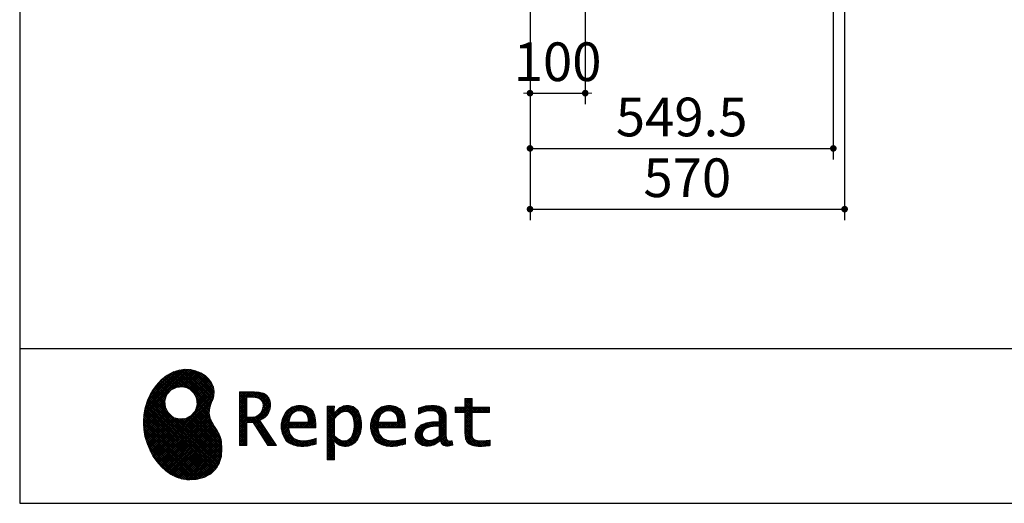
# Model space of a CAD drawing. Units: millimetres. Extents: x 210 to 8110, y 68 to 5608.
# Drawn here: x 210 to 1994, y 68 to 943 of the extents above; entities that cross this region are included whole.
import ezdxf

# ---------------------------------------------------------------- set-up
doc = ezdxf.new("R2010")
doc.units = ezdxf.units.MM
doc.header["$LTSCALE"] = 5
for name, color, linetype, lineweight in [('キャビ', 134, 'Continuous', 9), ('リピート', 52, 'Continuous', 9), ('レイヤ_1', 7, 'Continuous', 9)]:
    doc.layers.add(name, color=color, linetype=linetype, lineweight=lineweight)
doc.styles.get("Standard").update_dxf_attribs({"font": 'txt', "bigfont": 'bigfont'})
doc.styles.add('ＭＳ ゴシック', font='txt')
doc.dimstyles.get("Standard").update_dxf_attribs({"dimtxt": 0.18, "dimasz": 0.18, "dimexe": 0.18, "dimexo": 0.0625, "dimgap": 0.09, "dimtad": 0, "dimtih": 1, "dimtoh": 1, "dimdec": 4, "dimzin": 0, "dimdsep": 46, "dimtxsty": 'Standard', "dimcen": 0.09, "dimadec": 0, "dimazin": 0, "dimtfac": 1, "dimtdec": 4, "dimtofl": 0, "dimtmove": 0, "dimatfit": 3, "dimfxl": 1, "dimtolj": 1, "dimtzin": 0, "dimarcsym": 0})
pattern_1 = [(45, (631852.3431, 1550.8367), (-1.694074703, 1.694074703), []), (135, (631852.3431, 1550.8367), (-1.694074703, -1.694074703), [])]

# ---------------------------------------------------------------- blocks, each defined once
blk = doc.blocks.new('_DOT')
at = {"color": 0}
blk.add_line((-0.5, 0), (-1, 0), dxfattribs=at)
at = {"color": 0, "const_width": 0.5}
blk.add_lwpolyline([(-0.25, 0, 1), (0.25, 0, 1)], format="xyb", close=True, dxfattribs=at)
blk = doc.blocks.new('Dim1')
at = {"layer": 'キャビ', "color": 134, "linetype": 'Continuous', "lineweight": 30}
for p, q in [((1704.5, 1140), (1704.5, 580)), ((1134.5, 1020), (1134.5, 580)), ((1134.5, 600), (1704.5, 600))]:
    blk.add_line(p, q, dxfattribs=at)
at = {"layer": 'キャビ', "color": 134, "linetype": 'Continuous', "lineweight": 30, "xscale": 12, "yscale": 12, "zscale": 12}
for p, rotation in [((1134.5, 600), 179.9999999999998), ((1704.5, 600), 359.9999999999997)]:
    blk.add_blockref('_DOT', p, dxfattribs=dict(at, rotation=rotation))
at = {"layer": 'キャビ', "color": 134, "linetype": 'Continuous', "lineweight": 9, "insert": (1419.5, 600), "char_height": 70, "width": 900, "attachment_point": 8, "style": 'ＭＳ ゴシック'}
blk.add_mtext('570', dxfattribs=at)
blk = doc.blocks.new('Dim2')
at = {"layer": 'キャビ', "color": 134, "linetype": 'Continuous', "lineweight": 30}
for p, q in [((1234.5, 1140), (1234.5, 790)), ((1134.5, 1020), (1134.5, 790)), ((1134.5, 810), (1234.5, 810))]:
    blk.add_line(p, q, dxfattribs=at)
at = {"layer": 'キャビ', "color": 134, "linetype": 'Continuous', "lineweight": 30, "xscale": 12, "yscale": 12, "zscale": 12}
for p, rotation in [((1134.5, 810), 359.9999999999996), ((1234.5, 810), 179.9999999999998)]:
    blk.add_blockref('_DOT', p, dxfattribs=dict(at, rotation=rotation))
at = {"layer": 'キャビ', "color": 134, "linetype": 'Continuous', "lineweight": 9, "insert": (1184.5, 810), "char_height": 70, "width": 850, "attachment_point": 8, "style": 'ＭＳ ゴシック'}
blk.add_mtext('100', dxfattribs=at)
blk = doc.blocks.new('Dim37')
at = {"layer": 'キャビ', "color": 134, "linetype": 'Continuous', "lineweight": 30}
for p, q in [((1134.5, 1020), (1134.5, 690)), ((1684, 1020), (1684, 690)), ((1134.5, 710), (1684, 710))]:
    blk.add_line(p, q, dxfattribs=at)
at = {"layer": 'キャビ', "color": 134, "linetype": 'Continuous', "lineweight": 30, "xscale": 12, "yscale": 12, "zscale": 12}
for p, rotation in [((1134.5, 710), 179.9999999999998), ((1684, 710), 359.9999999999997)]:
    blk.add_blockref('_DOT', p, dxfattribs=dict(at, rotation=rotation))
at = {"layer": 'キャビ', "color": 134, "linetype": 'Continuous', "lineweight": 9, "insert": (1409.25, 710), "char_height": 70, "width": 1400, "attachment_point": 8, "style": 'ＭＳ ゴシック'}
blk.add_mtext('549.5', dxfattribs=at)
blk = doc.blocks.new('*G73')
at = {"layer": 'リピート', "linetype": 'Continuous', "lineweight": 9}
h = blk.add_hatch(dxfattribs=at)
h.set_pattern_fill('', scale=0.05, style=0, pattern_type=2)
h.set_pattern_definition(pattern_1)
h.paths.add_polyline_path([(552.5, 292.5), (546, 298.6), (538.2, 303.6), (529.3, 307.3), (519.7, 309.5), (509.4, 310.1), (498.8, 308.7), (488, 305.4), (477.4, 299.7), (467, 291.6), (457.2, 280.9), (450.1, 270.9), (448.1, 267.3), (446.3, 264.2), (441.7, 254.3), (437.3, 241), (434.8, 227.6), (434, 214.2), (434.8, 201), (437, 188.2), (440.7, 175.8), (445.5, 164), (451.4, 153), (458.4, 143), (466.1, 134), (474.6, 126.2), (483.7, 119.8), (493.2, 114.9), (503.1, 111.6), (510.7, 110.3), (513.3, 110.2), (517.4, 110), (530, 110.8), (544.2, 114.3), (555.9, 120.5), (565, 129), (571.5, 139.7), (575.3, 152.4), (576.4, 166.8), (575.5, 178.8), (574.8, 182.8), (574.4, 185), (572.1, 191.6), (567.9, 199.4), (563.1, 206.8), (558.5, 214.1), (554.9, 221.8), (553.2, 230.5), (554.2, 240.5), (557.2, 249.7), (558.7, 252.5), (559.7, 254.6), (561.7, 261.2), (562.4, 269.7), (561, 277.9), (557.6, 285.6)], flags=0)
h.paths.add_polyline_path([(530.3, 257.6), (525.1, 267.5), (518.7, 273.6), (516.2, 275), (513.7, 276.4), (505.1, 278.4), (493.9, 277.4), (484, 272.2), (477.9, 265.8), (476.5, 263.3), (475.1, 260.8), (473.1, 252.2), (474.1, 241.1), (479.3, 231.1), (485.7, 225), (488.2, 223.6), (490.7, 222.3), (499.3, 220.2), (510.5, 221.2), (520.4, 226.4), (526.5, 232.8), (527.9, 235.3), (529.3, 237.8), (531.3, 246.4)], flags=0)
h = blk.add_hatch(dxfattribs=at)
h.set_pattern_fill('', scale=0.05, style=0, pattern_type=2)
h.set_pattern_definition(pattern_1)
h.paths.add_polyline_path([(663.7, 252.1), (661.7, 257.2), (661.1, 258.2), (660.6, 259.2), (657, 263.3), (652.7, 266.2), (651.6, 266.6), (650.6, 267.1), (643.7, 268.6), (634.9, 269.2), (632, 269.2), (608.4, 269.2), (608.4, 172.1), (621.4, 172.1), (621.4, 213.5), (633.1, 213.5), (659.7, 172.1), (675.3, 172.1), (645, 217.3), (646.4, 218), (650.4, 220.4), (654.7, 223.7), (658.1, 227.2), (660.1, 229.9), (660.6, 230.9), (661.3, 232.1), (663.6, 238.4), (664.6, 243.7), (664.6, 245.5), (664.6, 247.2)], flags=0)
h.paths.add_polyline_path([(650.8, 242.5), (650.8, 244.5), (650.8, 245.5), (650.3, 248.7), (649.2, 251.8), (648.9, 252.3), (648.6, 252.9), (646.5, 255.3), (643.7, 257.2), (643, 257.5), (642.3, 257.9), (637.5, 259), (631.4, 259.4), (629.3, 259.4), (621.4, 259.4), (621.4, 223.3), (628.2, 223.3), (629.5, 223.3), (633.5, 223.7), (638, 224.8), (641.9, 226.8), (644.4, 228.8), (645.1, 229.6), (646, 230.7), (649.4, 236.5)], flags=0)
h = blk.add_hatch(dxfattribs=at)
h.set_pattern_fill('', scale=0.05, style=0, pattern_type=2)
h.set_pattern_definition(pattern_1)
h.paths.add_polyline_path([(1061.1, 231.9), (1061.1, 241.6), (1029.5, 241.6), (1029.5, 257), (1016.5, 257), (1016.5, 241.6), (998.8, 241.6), (998.8, 231.9), (1016.5, 231.9), (1016.5, 197.6), (1016.5, 195.8), (1016.8, 190.4), (1017.5, 185.5), (1017.7, 184.6), (1017.8, 183.8), (1019.4, 179.9), (1021.7, 176.8), (1022.3, 176.2), (1023.2, 175.3), (1030.6, 171.9), (1040.4, 170.5), (1043.7, 170.5), (1048, 170.5), (1060.9, 171.8), (1062.5, 172.1), (1062.5, 181.9), (1061.2, 181.6), (1050.5, 180.3), (1046.5, 180.3), (1044.7, 180.3), (1039.5, 181), (1038.8, 181.1), (1038.2, 181.3), (1035.4, 182.3), (1032.9, 183.7), (1032.5, 184), (1032.2, 184.2), (1030.3, 186.9), (1030.2, 187.2), (1030.1, 187.5), (1029.7, 190.2), (1029.5, 194.2), (1029.5, 195.6), (1029.5, 231.9)], flags=0)
h = blk.add_hatch(dxfattribs=at)
h.set_pattern_fill('', scale=0.05, style=0, pattern_type=2)
h.set_pattern_definition(pattern_1)
h.paths.add_polyline_path([(738.6, 237), (737.3, 238.3), (729.5, 242.9), (720.7, 244.8), (717.7, 244.8), (714.3, 244.8), (703.9, 242.1), (694.7, 235.6), (693.1, 233.7), (691.6, 231.9), (686.2, 221.5), (683.8, 210.6), (683.8, 206.9), (683.8, 203.3), (686.1, 192.5), (691.4, 182.5), (692.9, 180.8), (694, 179.5), (698.1, 176.3), (704.8, 173.1), (712.8, 171.2), (719.8, 170.5), (722.2, 170.5), (724.6, 170.5), (731.2, 171.1), (732, 171.2), (732.8, 171.3), (741, 173.1), (741.8, 173.3), (742.1, 173.4), (744, 174), (746.4, 174.8), (747, 175), (747, 185.2), (744.9, 184.4), (734.9, 181.6), (726.7, 180.3), (723.9, 180.3), (721.5, 180.3), (714.2, 181.6), (707.2, 184.6), (705.9, 185.5), (704.7, 186.4), (700.1, 192.8), (697.8, 202), (697.6, 204.3), (746.6, 204.3), (746.6, 208.4), (746.6, 210.8), (746.1, 218), (744.6, 225.9), (742.1, 232.3), (739.7, 236)], flags=0)
h.paths.add_polyline_path([(731.6, 224.7), (730.2, 228), (728.8, 230.1), (728.2, 230.6), (727.4, 231.4), (723, 234), (718.1, 235.1), (716.5, 235.1), (714.8, 235.1), (709.7, 233.7), (704.8, 230.5), (704, 229.6), (703.2, 228.7), (700, 223), (698.2, 215.8), (698, 214.1), (732.8, 214.1), (732.8, 215.9), (732.8, 217.1), (732.5, 220.7)], flags=0)
h = blk.add_hatch(dxfattribs=at)
h.set_pattern_fill('', scale=0.05, style=0, pattern_type=2)
h.set_pattern_definition(pattern_1)
h.paths.add_polyline_path([(829.5, 213.6), (827.7, 224.3), (823.7, 233.8), (822.5, 235.3), (821.4, 236.9), (814.3, 242.5), (806.1, 244.8), (803.4, 244.8), (801.7, 244.8), (796.7, 243.9), (791.6, 241.7), (790.6, 241.1), (789.6, 240.5), (785.1, 236.4), (780.9, 231.1), (780.1, 229.8), (779.3, 229.8), (780.1, 243.2), (767.1, 243.2), (767.1, 146.1), (780.1, 146.1), (780.1, 170.5), (779.3, 180.3), (780.1, 180.3), (780.9, 179.3), (784.9, 175.4), (788.9, 172.8), (789.7, 172.5), (790.5, 172.1), (794.6, 171), (798.3, 170.5), (799.6, 170.5), (801.1, 170.5), (805.8, 171.2), (810.7, 172.9), (811.6, 173.4), (812.6, 173.9), (816.9, 176.9), (820.8, 180.9), (821.5, 181.8), (822.8, 183.6), (827.5, 194.2), (829.5, 206.1), (829.5, 210.1)], flags=0)
h.paths.add_polyline_path([(815.7, 211.7), (814.6, 220.5), (812.1, 227.2), (811.4, 228.2), (810.7, 229.1), (806.6, 232.4), (802.2, 233.9), (800.7, 233.9), (799.5, 233.9), (796, 233.1), (791.6, 231.2), (790.7, 230.6), (789.8, 230.1), (785.3, 226.4), (781, 221.5), (780.1, 220.2), (780.1, 190), (780.9, 189.2), (784.6, 185.8), (788.3, 183.1), (789.1, 182.7), (789.8, 182.3), (793.4, 180.9), (796.7, 180.3), (797.8, 180.3), (799.5, 180.3), (804.5, 181.9), (809.4, 185.7), (810.3, 186.8), (811.2, 187.9), (814.3, 195.5), (815.7, 205.4), (815.7, 208.8)], flags=0)
h = blk.add_hatch(dxfattribs=at)
h.set_pattern_fill('', scale=0.05, style=0, pattern_type=2)
h.set_pattern_definition(pattern_1)
h.paths.add_polyline_path([(900.4, 237), (899.1, 238.3), (891.2, 242.9), (882.4, 244.8), (879.5, 244.8), (876.1, 244.8), (865.7, 242.1), (856.5, 235.6), (854.9, 233.7), (853.4, 231.9), (848, 221.5), (845.6, 210.6), (845.6, 206.9), (845.6, 203.3), (847.9, 192.5), (853.2, 182.5), (854.7, 180.8), (855.8, 179.5), (859.9, 176.3), (866.5, 173.1), (874.6, 171.2), (881.6, 170.5), (884, 170.5), (886.4, 170.5), (892.9, 171.1), (893.8, 171.2), (894.6, 171.3), (902.8, 173.1), (903.6, 173.3), (903.9, 173.4), (905.8, 174), (908.2, 174.8), (908.8, 175), (908.8, 185.2), (906.7, 184.4), (896.7, 181.6), (888.5, 180.3), (885.7, 180.3), (883.3, 180.3), (876, 181.6), (869, 184.6), (867.7, 185.5), (866.5, 186.4), (861.9, 192.8), (859.5, 202), (859.4, 204.3), (908.4, 204.3), (908.4, 208.4), (908.4, 210.8), (907.9, 218), (906.4, 225.9), (903.9, 232.3), (901.5, 236)], flags=0)
h.paths.add_polyline_path([(893.4, 224.7), (892, 228), (890.5, 230.1), (890, 230.6), (889.2, 231.4), (884.7, 234), (879.9, 235.1), (878.3, 235.1), (876.6, 235.1), (871.4, 233.7), (866.6, 230.5), (865.8, 229.6), (864.9, 228.7), (861.8, 223), (860, 215.8), (859.8, 214.1), (894.6, 214.1), (894.6, 215.9), (894.6, 217.1), (894.3, 220.7)], flags=0)
h = blk.add_hatch(dxfattribs=at)
h.set_pattern_fill('', scale=0.05, style=0, pattern_type=2)
h.set_pattern_definition(pattern_1)
h.paths.add_polyline_path([(977.9, 238.8), (976.9, 239.8), (970.1, 243.3), (961.2, 244.8), (958.2, 244.8), (955.3, 244.8), (947.4, 244), (946.5, 243.9), (945.6, 243.7), (940.2, 242.4), (933.9, 240.4), (932.5, 239.9), (932.5, 228.8), (933.7, 229.4), (939.4, 232), (944.5, 233.7), (945.4, 233.9), (946.3, 234.1), (953.2, 235.1), (955.6, 235.1), (957.1, 235.1), (961.1, 234.5), (961.5, 234.4), (962, 234.3), (966.1, 232.2), (966.5, 231.9), (966.8, 231.6), (969, 228.2), (969.1, 227.8), (969.2, 227.4), (969.7, 224.9), (969.9, 222.1), (969.9, 221.1), (969.9, 215.1), (961.9, 215.1), (958.3, 215.1), (947.2, 213.4), (937.5, 209.3), (935.9, 208.2), (934.8, 207.4), (931.7, 204.5), (928.7, 200.3), (926.9, 195.7), (926.3, 191.8), (926.3, 190.5), (926.3, 189.5), (926.7, 186.4), (927.9, 182.7), (930, 179.3), (932, 177), (932.8, 176.4), (933.9, 175.5), (940, 172.3), (946.5, 170.9), (948.7, 170.9), (950.1, 170.9), (954.2, 171.5), (958.9, 172.7), (959.8, 173.1), (960.8, 173.4), (965.7, 176.1), (970.9, 179.8), (972, 180.8), (972.3, 179.7), (974.4, 175.6), (977, 172.9), (977.5, 172.6), (978.1, 172.4), (981.1, 171.3), (983.9, 170.9), (984.8, 170.9), (985.9, 170.9), (989, 171.4), (993.6, 172.7), (994.7, 173), (993.5, 180.8), (993, 180.7), (991, 180.3), (989.8, 180.1), (989.4, 180.1), (988.6, 180.1), (986.6, 180.6), (986.4, 180.7), (986.2, 180.8), (984.4, 182.3), (984.3, 182.5), (984.1, 182.7), (983.1, 185.4), (983, 185.7), (983, 186), (982.9, 189.9), (982.9, 191.2), (982.9, 221), (982.9, 222.4), (982.6, 226.6), (982.1, 230.5), (981.9, 231.2), (981.8, 231.9), (980.4, 235.2), (978.4, 238.2)], flags=0)
h.paths.add_polyline_path([(969.9, 189.2), (969.9, 207.1), (966, 207.1), (963.1, 207.1), (954.2, 206.1), (947.1, 203.8), (946, 203.2), (945.3, 202.7), (943.3, 201.1), (941.3, 198.6), (940.1, 195.8), (939.7, 193.5), (939.7, 192.7), (939.7, 191.6), (940.5, 188.4), (942.3, 185.3), (942.8, 184.7), (943.3, 184.1), (946.7, 182.2), (950.7, 181.3), (952, 181.3), (953.1, 181.3), (956.3, 181.8), (960, 182.9), (960.7, 183.3), (961.5, 183.6), (965.2, 185.7), (969.1, 188.5)], flags=0)
at = {"layer": 'リピート', "color": 52, "linetype": 'Continuous', "lineweight": 9}
for p, q in [((488, 305.4), (477.4, 299.7)), ((498.8, 308.7), (488, 305.4)), ((509.4, 310.1), (498.8, 308.7)), ((519.7, 309.5), (509.4, 310.1)), ((529.3, 307.3), (519.7, 309.5)), ((538.2, 303.6), (529.3, 307.3)), ((546, 298.6), (538.2, 303.6)), ((467, 291.6), (457.2, 280.9)), ((477.4, 299.7), (467, 291.6)), ((552.5, 292.5), (546, 298.6)), ((557.6, 285.6), (552.5, 292.5)), ((561, 277.9), (557.6, 285.6)), ((450.1, 270.9), (448.1, 267.3)), ((457.2, 280.9), (450.1, 270.9)), ((477.9, 265.8), (484, 272.2)), ((484, 272.2), (493.9, 277.4)), ((493.9, 277.4), (505.1, 278.4)), ((505.1, 278.4), (513.7, 276.4)), ((513.7, 276.4), (516.2, 275)), ((516.2, 275), (518.7, 273.6)), ((518.7, 273.6), (525.1, 267.5)), ((562.4, 269.7), (561, 277.9)), ((561.7, 261.2), (562.4, 269.7)), ((632, 269.2), (608.4, 269.2)), ((608.4, 269.2), (608.4, 172.1)), ((634.9, 269.2), (632, 269.2)), ((643.7, 268.6), (634.9, 269.2)), ((650.6, 267.1), (643.7, 268.6)), ((441.7, 254.3), (437.3, 241)), ((446.3, 264.2), (441.7, 254.3)), ((448.1, 267.3), (446.3, 264.2)), ((473.1, 252.2), (475.1, 260.8)), ((474.1, 241.1), (473.1, 252.2)), ((475.1, 260.8), (476.5, 263.3)), ((476.5, 263.3), (477.9, 265.8)), ((525.1, 267.5), (530.3, 257.6)), ((530.3, 257.6), (531.3, 246.4)), ((557.2, 249.7), (558.7, 252.5)), ((558.7, 252.5), (559.7, 254.6)), ((559.7, 254.6), (561.7, 261.2)), ((621.4, 259.4), (629.3, 259.4)), ((621.4, 223.3), (621.4, 259.4)), ((629.3, 259.4), (631.4, 259.4)), ((631.4, 259.4), (637.5, 259)), ((637.5, 259), (642.3, 257.9)), ((642.3, 257.9), (643, 257.5)), ((643, 257.5), (643.7, 257.2)), ((643.7, 257.2), (646.5, 255.3)), ((646.5, 255.3), (648.6, 252.9)), ((648.6, 252.9), (648.9, 252.3)), ((648.9, 252.3), (649.2, 251.8)), ((649.2, 251.8), (650.3, 248.7)), ((651.6, 266.6), (650.6, 267.1)), ((652.7, 266.2), (651.6, 266.6)), ((657, 263.3), (652.7, 266.2)), ((660.6, 259.2), (657, 263.3)), ((661.1, 258.2), (660.6, 259.2)), ((661.7, 257.2), (661.1, 258.2)), ((663.7, 252.1), (661.7, 257.2)), ((664.6, 247.2), (663.7, 252.1)), ((1016.5, 241.6), (1016.5, 257)), ((1016.5, 257), (1029.5, 257)), ((1029.5, 257), (1029.5, 241.6)), ((437.3, 241), (434.8, 227.6)), ((479.3, 231.1), (474.1, 241.1)), ((526.5, 232.8), (520.4, 226.4)), ((527.9, 235.3), (526.5, 232.8)), ((529.3, 237.8), (527.9, 235.3)), ((531.3, 246.4), (529.3, 237.8)), ((553.2, 230.5), (554.2, 240.5)), ((554.2, 240.5), (557.2, 249.7)), ((649.4, 236.5), (646, 230.7)), ((650.8, 242.5), (649.4, 236.5)), ((650.3, 248.7), (650.8, 245.5)), ((650.8, 245.5), (650.8, 244.5)), ((650.8, 244.5), (650.8, 242.5)), ((660.6, 230.9), (661.3, 232.1)), ((661.3, 232.1), (663.6, 238.4)), ((663.6, 238.4), (664.6, 243.7)), ((664.6, 245.5), (664.6, 247.2)), ((664.6, 243.7), (664.6, 245.5)), ((693.1, 233.7), (691.6, 231.9)), ((694.7, 235.6), (693.1, 233.7)), ((703.9, 242.1), (694.7, 235.6)), ((714.3, 244.8), (703.9, 242.1)), ((704.8, 230.5), (709.7, 233.7)), ((709.7, 233.7), (714.8, 235.1)), ((717.7, 244.8), (714.3, 244.8)), ((714.8, 235.1), (716.5, 235.1)), ((716.5, 235.1), (718.1, 235.1)), ((720.7, 244.8), (717.7, 244.8)), ((718.1, 235.1), (723, 234)), ((729.5, 242.9), (720.7, 244.8)), ((723, 234), (727.4, 231.4)), ((737.3, 238.3), (729.5, 242.9)), ((738.6, 237), (737.3, 238.3)), ((739.7, 236), (738.6, 237)), ((742.1, 232.3), (739.7, 236)), ((744.6, 225.9), (742.1, 232.3)), ((780.1, 243.2), (767.1, 243.2)), ((767.1, 243.2), (767.1, 146.1)), ((779.3, 229.8), (780.1, 243.2)), ((785.1, 236.4), (780.9, 231.1)), ((789.6, 240.5), (785.1, 236.4)), ((790.6, 241.1), (789.6, 240.5)), ((791.6, 241.7), (790.6, 241.1)), ((796.7, 243.9), (791.6, 241.7)), ((791.6, 231.2), (796, 233.1)), ((796, 233.1), (799.5, 233.9)), ((801.7, 244.8), (796.7, 243.9)), ((799.5, 233.9), (800.7, 233.9)), ((800.7, 233.9), (802.2, 233.9)), ((803.4, 244.8), (801.7, 244.8)), ((802.2, 233.9), (806.6, 232.4)), ((806.1, 244.8), (803.4, 244.8)), ((814.3, 242.5), (806.1, 244.8)), ((806.6, 232.4), (810.7, 229.1)), ((821.4, 236.9), (814.3, 242.5)), ((822.5, 235.3), (821.4, 236.9)), ((823.7, 233.8), (822.5, 235.3)), ((827.7, 224.3), (823.7, 233.8)), ((854.9, 233.7), (853.4, 231.9)), ((856.5, 235.6), (854.9, 233.7)), ((865.7, 242.1), (856.5, 235.6)), ((876.1, 244.8), (865.7, 242.1)), ((866.6, 230.5), (871.4, 233.7)), ((871.4, 233.7), (876.6, 235.1)), ((879.5, 244.8), (876.1, 244.8)), ((876.6, 235.1), (878.3, 235.1)), ((878.3, 235.1), (879.9, 235.1)), ((882.4, 244.8), (879.5, 244.8)), ((879.9, 235.1), (884.7, 234)), ((891.2, 242.9), (882.4, 244.8)), ((884.7, 234), (889.2, 231.4)), ((899.1, 238.3), (891.2, 242.9)), ((900.4, 237), (899.1, 238.3)), ((901.5, 236), (900.4, 237)), ((903.9, 232.3), (901.5, 236)), ((906.4, 225.9), (903.9, 232.3)), ((933.9, 240.4), (932.5, 239.9)), ((932.5, 239.9), (932.5, 228.8)), ((933.7, 229.4), (939.4, 232)), ((940.2, 242.4), (933.9, 240.4)), ((939.4, 232), (944.5, 233.7)), ((945.6, 243.7), (940.2, 242.4)), ((944.5, 233.7), (945.4, 233.9)), ((945.4, 233.9), (946.3, 234.1)), ((946.5, 243.9), (945.6, 243.7)), ((946.3, 234.1), (953.2, 235.1)), ((947.4, 244), (946.5, 243.9)), ((955.3, 244.8), (947.4, 244)), ((953.2, 235.1), (955.6, 235.1)), ((958.2, 244.8), (955.3, 244.8)), ((955.6, 235.1), (957.1, 235.1)), ((957.1, 235.1), (961.1, 234.5)), ((961.2, 244.8), (958.2, 244.8)), ((961.1, 234.5), (961.5, 234.4)), ((970.1, 243.3), (961.2, 244.8)), ((961.5, 234.4), (962, 234.3)), ((962, 234.3), (966.1, 232.2)), ((966.1, 232.2), (966.5, 231.9)), ((976.9, 239.8), (970.1, 243.3)), ((977.9, 238.8), (976.9, 239.8)), ((978.4, 238.2), (977.9, 238.8)), ((980.4, 235.2), (978.4, 238.2)), ((981.8, 231.9), (980.4, 235.2)), ((998.8, 231.9), (998.8, 241.6)), ((998.8, 241.6), (1016.5, 241.6)), ((1029.5, 241.6), (1061.1, 241.6)), ((1061.1, 241.6), (1061.1, 231.9)), ((434.8, 227.6), (434, 214.2)), ((434, 214.2), (434.8, 201)), ((485.7, 225), (479.3, 231.1)), ((488.2, 223.6), (485.7, 225)), ((490.7, 222.3), (488.2, 223.6)), ((499.3, 220.2), (490.7, 222.3)), ((510.5, 221.2), (499.3, 220.2)), ((520.4, 226.4), (510.5, 221.2)), ((554.9, 221.8), (553.2, 230.5)), ((558.5, 214.1), (554.9, 221.8)), ((628.2, 223.3), (621.4, 223.3)), ((629.5, 223.3), (628.2, 223.3)), ((633.5, 223.7), (629.5, 223.3)), ((638, 224.8), (633.5, 223.7)), ((641.9, 226.8), (638, 224.8)), ((644.4, 228.8), (641.9, 226.8)), ((645.1, 229.6), (644.4, 228.8)), ((645, 217.3), (646.4, 218)), ((675.3, 172.1), (645, 217.3)), ((646, 230.7), (645.1, 229.6)), ((646.4, 218), (650.4, 220.4)), ((650.4, 220.4), (654.7, 223.7)), ((654.7, 223.7), (658.1, 227.2)), ((658.1, 227.2), (660.1, 229.9)), ((660.1, 229.9), (660.6, 230.9)), ((686.2, 221.5), (683.8, 210.6)), ((691.6, 231.9), (686.2, 221.5)), ((698, 214.1), (698.2, 215.8)), ((732.8, 214.1), (698, 214.1)), ((698.2, 215.8), (700, 223)), ((700, 223), (703.2, 228.7)), ((703.2, 228.7), (704, 229.6)), ((704, 229.6), (704.8, 230.5)), ((727.4, 231.4), (728.2, 230.6)), ((728.2, 230.6), (728.8, 230.1)), ((728.8, 230.1), (730.2, 228)), ((730.2, 228), (731.6, 224.7)), ((731.6, 224.7), (732.5, 220.7)), ((732.5, 220.7), (732.8, 217.1)), ((732.8, 217.1), (732.8, 215.9)), ((732.8, 215.9), (732.8, 214.1)), ((746.1, 218), (744.6, 225.9)), ((746.6, 210.8), (746.1, 218)), ((780.1, 229.8), (779.3, 229.8)), ((780.9, 231.1), (780.1, 229.8)), ((780.1, 220.2), (781, 221.5)), ((780.1, 190), (780.1, 220.2)), ((781, 221.5), (785.3, 226.4)), ((785.3, 226.4), (789.8, 230.1)), ((789.8, 230.1), (790.7, 230.6)), ((790.7, 230.6), (791.6, 231.2)), ((810.7, 229.1), (811.4, 228.2)), ((811.4, 228.2), (812.1, 227.2)), ((812.1, 227.2), (814.6, 220.5)), ((814.6, 220.5), (815.7, 211.7)), ((829.5, 213.6), (827.7, 224.3)), ((848, 221.5), (845.6, 210.6)), ((853.4, 231.9), (848, 221.5)), ((859.8, 214.1), (860, 215.8)), ((894.6, 214.1), (859.8, 214.1)), ((860, 215.8), (861.8, 223)), ((861.8, 223), (864.9, 228.7)), ((864.9, 228.7), (865.8, 229.6)), ((865.8, 229.6), (866.6, 230.5)), ((889.2, 231.4), (890, 230.6)), ((890, 230.6), (890.5, 230.1)), ((890.5, 230.1), (892, 228)), ((892, 228), (893.4, 224.7)), ((893.4, 224.7), (894.3, 220.7)), ((894.3, 220.7), (894.6, 217.1)), ((894.6, 217.1), (894.6, 215.9)), ((894.6, 215.9), (894.6, 214.1)), ((907.9, 218), (906.4, 225.9)), ((908.4, 210.8), (907.9, 218)), ((932.5, 228.8), (933.7, 229.4)), ((958.3, 215.1), (947.2, 213.4)), ((961.9, 215.1), (958.3, 215.1)), ((969.9, 215.1), (961.9, 215.1)), ((966.5, 231.9), (966.8, 231.6)), ((966.8, 231.6), (969, 228.2)), ((969, 228.2), (969.1, 227.8)), ((969.1, 227.8), (969.2, 227.4)), ((969.2, 227.4), (969.7, 224.9)), ((969.7, 224.9), (969.9, 222.1)), ((969.9, 222.1), (969.9, 221.1)), ((969.9, 221.1), (969.9, 215.1)), ((981.9, 231.2), (981.8, 231.9)), ((982.1, 230.5), (981.9, 231.2)), ((982.6, 226.6), (982.1, 230.5)), ((982.9, 222.4), (982.6, 226.6)), ((982.9, 221), (982.9, 222.4)), ((982.9, 191.2), (982.9, 221)), ((1016.5, 231.9), (998.8, 231.9)), ((1016.5, 197.6), (1016.5, 231.9)), ((1061.1, 231.9), (1029.5, 231.9)), ((1029.5, 231.9), (1029.5, 195.6)), ((434.8, 201), (437, 188.2)), ((563.1, 206.8), (558.5, 214.1)), ((567.9, 199.4), (563.1, 206.8)), ((572.1, 191.6), (567.9, 199.4)), ((621.4, 172.1), (621.4, 213.5)), ((621.4, 213.5), (633.1, 213.5)), ((633.1, 213.5), (659.7, 172.1)), ((683.8, 210.6), (683.8, 206.9)), ((683.8, 206.9), (683.8, 203.3)), ((683.8, 203.3), (686.1, 192.5)), ((697.8, 202), (697.6, 204.3)), ((697.6, 204.3), (746.6, 204.3)), ((700.1, 192.8), (697.8, 202)), ((746.6, 208.4), (746.6, 210.8)), ((746.6, 204.3), (746.6, 208.4)), ((815.7, 205.4), (814.3, 195.5)), ((815.7, 211.7), (815.7, 208.8)), ((815.7, 208.8), (815.7, 205.4)), ((827.5, 194.2), (829.5, 206.1)), ((829.5, 210.1), (829.5, 213.6)), ((829.5, 206.1), (829.5, 210.1)), ((845.6, 210.6), (845.6, 206.9)), ((845.6, 206.9), (845.6, 203.3)), ((845.6, 203.3), (847.9, 192.5)), ((859.5, 202), (859.4, 204.3)), ((859.4, 204.3), (908.4, 204.3)), ((861.9, 192.8), (859.5, 202)), ((908.4, 208.4), (908.4, 210.8)), ((908.4, 204.3), (908.4, 208.4)), ((928.7, 200.3), (926.9, 195.7)), ((931.7, 204.5), (928.7, 200.3)), ((934.8, 207.4), (931.7, 204.5)), ((935.9, 208.2), (934.8, 207.4)), ((937.5, 209.3), (935.9, 208.2)), ((947.2, 213.4), (937.5, 209.3)), ((940.1, 195.8), (941.3, 198.6)), ((941.3, 198.6), (943.3, 201.1)), ((943.3, 201.1), (945.3, 202.7)), ((945.3, 202.7), (946, 203.2)), ((946, 203.2), (947.1, 203.8)), ((947.1, 203.8), (954.2, 206.1)), ((954.2, 206.1), (963.1, 207.1)), ((963.1, 207.1), (966, 207.1)), ((966, 207.1), (969.9, 207.1)), ((969.9, 207.1), (969.9, 189.2)), ((1016.5, 195.8), (1016.5, 197.6)), ((437, 188.2), (440.7, 175.8)), ((574.4, 185), (572.1, 191.6)), ((574.8, 182.8), (574.4, 185)), ((575.5, 178.8), (574.8, 182.8)), ((576.4, 166.8), (575.5, 178.8)), ((686.1, 192.5), (691.4, 182.5)), ((691.4, 182.5), (692.9, 180.8)), ((692.9, 180.8), (694, 179.5)), ((694, 179.5), (698.1, 176.3)), ((704.7, 186.4), (700.1, 192.8)), ((705.9, 185.5), (704.7, 186.4)), ((707.2, 184.6), (705.9, 185.5)), ((714.2, 181.6), (707.2, 184.6)), ((721.5, 180.3), (714.2, 181.6)), ((723.9, 180.3), (721.5, 180.3)), ((726.7, 180.3), (723.9, 180.3)), ((734.9, 181.6), (726.7, 180.3)), ((744.9, 184.4), (734.9, 181.6)), ((747, 185.2), (744.9, 184.4)), ((747, 175), (747, 185.2)), ((780.1, 170.5), (779.3, 180.3)), ((779.3, 180.3), (780.1, 180.3)), ((780.9, 189.2), (780.1, 190)), ((780.1, 180.3), (780.9, 179.3)), ((784.6, 185.8), (780.9, 189.2)), ((780.9, 179.3), (784.9, 175.4)), ((788.3, 183.1), (784.6, 185.8)), ((789.1, 182.7), (788.3, 183.1)), ((789.8, 182.3), (789.1, 182.7)), ((793.4, 180.9), (789.8, 182.3)), ((796.7, 180.3), (793.4, 180.9)), ((797.8, 180.3), (796.7, 180.3)), ((799.5, 180.3), (797.8, 180.3)), ((804.5, 181.9), (799.5, 180.3)), ((809.4, 185.7), (804.5, 181.9)), ((810.3, 186.8), (809.4, 185.7)), ((811.2, 187.9), (810.3, 186.8)), ((814.3, 195.5), (811.2, 187.9)), ((816.9, 176.9), (820.8, 180.9)), ((820.8, 180.9), (821.5, 181.8)), ((821.5, 181.8), (822.8, 183.6)), ((822.8, 183.6), (827.5, 194.2)), ((847.9, 192.5), (853.2, 182.5)), ((853.2, 182.5), (854.7, 180.8)), ((854.7, 180.8), (855.8, 179.5)), ((855.8, 179.5), (859.9, 176.3)), ((866.5, 186.4), (861.9, 192.8)), ((867.7, 185.5), (866.5, 186.4)), ((869, 184.6), (867.7, 185.5)), ((876, 181.6), (869, 184.6)), ((883.3, 180.3), (876, 181.6)), ((885.7, 180.3), (883.3, 180.3)), ((888.5, 180.3), (885.7, 180.3)), ((896.7, 181.6), (888.5, 180.3)), ((906.7, 184.4), (896.7, 181.6)), ((908.8, 185.2), (906.7, 184.4)), ((908.8, 175), (908.8, 185.2)), ((926.9, 195.7), (926.3, 191.8)), ((926.3, 191.8), (926.3, 190.5)), ((926.3, 190.5), (926.3, 189.5)), ((926.3, 189.5), (926.7, 186.4)), ((926.7, 186.4), (927.9, 182.7)), ((927.9, 182.7), (930, 179.3)), ((930, 179.3), (932, 177)), ((939.7, 193.5), (940.1, 195.8)), ((939.7, 192.7), (939.7, 193.5)), ((939.7, 191.6), (939.7, 192.7)), ((940.5, 188.4), (939.7, 191.6)), ((942.3, 185.3), (940.5, 188.4)), ((942.8, 184.7), (942.3, 185.3)), ((943.3, 184.1), (942.8, 184.7)), ((946.7, 182.2), (943.3, 184.1)), ((950.7, 181.3), (946.7, 182.2)), ((952, 181.3), (950.7, 181.3)), ((953.1, 181.3), (952, 181.3)), ((956.3, 181.8), (953.1, 181.3)), ((960, 182.9), (956.3, 181.8)), ((960.7, 183.3), (960, 182.9)), ((961.5, 183.6), (960.7, 183.3)), ((965.2, 185.7), (961.5, 183.6)), ((969.1, 188.5), (965.2, 185.7)), ((965.7, 176.1), (970.9, 179.8)), ((969.9, 189.2), (969.1, 188.5)), ((970.9, 179.8), (972, 180.8)), ((972, 180.8), (972.3, 179.7)), ((972.3, 179.7), (974.4, 175.6)), ((982.9, 189.9), (982.9, 191.2)), ((983, 186), (982.9, 189.9)), ((983, 185.7), (983, 186)), ((983.1, 185.4), (983, 185.7)), ((984.1, 182.7), (983.1, 185.4)), ((984.3, 182.5), (984.1, 182.7)), ((984.4, 182.3), (984.3, 182.5)), ((986.2, 180.8), (984.4, 182.3)), ((986.4, 180.7), (986.2, 180.8)), ((986.6, 180.6), (986.4, 180.7)), ((988.6, 180.1), (986.6, 180.6)), ((989.4, 180.1), (988.6, 180.1)), ((989.8, 180.1), (989.4, 180.1)), ((991, 180.3), (989.8, 180.1)), ((993, 180.7), (991, 180.3)), ((993.5, 180.8), (993, 180.7)), ((994.7, 173), (993.5, 180.8)), ((1016.8, 190.4), (1016.5, 195.8)), ((1017.5, 185.5), (1016.8, 190.4)), ((1017.7, 184.6), (1017.5, 185.5)), ((1017.8, 183.8), (1017.7, 184.6)), ((1019.4, 179.9), (1017.8, 183.8)), ((1021.7, 176.8), (1019.4, 179.9)), ((1029.5, 195.6), (1029.5, 194.2)), ((1029.5, 194.2), (1029.7, 190.2)), ((1029.7, 190.2), (1030.1, 187.5)), ((1030.1, 187.5), (1030.2, 187.2)), ((1030.2, 187.2), (1030.3, 186.9)), ((1030.3, 186.9), (1032.2, 184.2)), ((1032.2, 184.2), (1032.5, 184)), ((1032.5, 184), (1032.9, 183.7)), ((1032.9, 183.7), (1035.4, 182.3)), ((1035.4, 182.3), (1038.2, 181.3)), ((1038.2, 181.3), (1038.8, 181.1)), ((1038.8, 181.1), (1039.5, 181)), ((1039.5, 181), (1044.7, 180.3)), ((1044.7, 180.3), (1046.5, 180.3)), ((1046.5, 180.3), (1050.5, 180.3)), ((1050.5, 180.3), (1061.2, 181.6)), ((1061.2, 181.6), (1062.5, 181.9)), ((1062.5, 181.9), (1062.5, 172.1)), ((440.7, 175.8), (445.5, 164)), ((445.5, 164), (451.4, 153)), ((575.3, 152.4), (576.4, 166.8)), ((608.4, 172.1), (621.4, 172.1)), ((659.7, 172.1), (675.3, 172.1)), ((698.1, 176.3), (704.8, 173.1)), ((704.8, 173.1), (712.8, 171.2)), ((712.8, 171.2), (719.8, 170.5)), ((719.8, 170.5), (722.2, 170.5)), ((722.2, 170.5), (724.6, 170.5)), ((724.6, 170.5), (731.2, 171.1)), ((731.2, 171.1), (732, 171.2)), ((732, 171.2), (732.8, 171.3)), ((732.8, 171.3), (741, 173.1)), ((741, 173.1), (741.8, 173.3)), ((741.8, 173.3), (742.1, 173.4)), ((742.1, 173.4), (744, 174)), ((744, 174), (746.4, 174.8)), ((746.4, 174.8), (747, 175)), ((780.1, 146.1), (780.1, 170.5)), ((784.9, 175.4), (788.9, 172.8)), ((788.9, 172.8), (789.7, 172.5)), ((789.7, 172.5), (790.5, 172.1)), ((790.5, 172.1), (794.6, 171)), ((794.6, 171), (798.3, 170.5)), ((798.3, 170.5), (799.6, 170.5)), ((799.6, 170.5), (801.1, 170.5)), ((801.1, 170.5), (805.8, 171.2)), ((805.8, 171.2), (810.7, 172.9)), ((810.7, 172.9), (811.6, 173.4)), ((811.6, 173.4), (812.6, 173.9)), ((812.6, 173.9), (816.9, 176.9)), ((859.9, 176.3), (866.5, 173.1)), ((866.5, 173.1), (874.6, 171.2)), ((874.6, 171.2), (881.6, 170.5)), ((881.6, 170.5), (884, 170.5)), ((884, 170.5), (886.4, 170.5)), ((886.4, 170.5), (892.9, 171.1)), ((892.9, 171.1), (893.8, 171.2)), ((893.8, 171.2), (894.6, 171.3)), ((894.6, 171.3), (902.8, 173.1)), ((902.8, 173.1), (903.6, 173.3)), ((903.6, 173.3), (903.9, 173.4)), ((903.9, 173.4), (905.8, 174)), ((905.8, 174), (908.2, 174.8)), ((908.2, 174.8), (908.8, 175)), ((932, 177), (932.8, 176.4)), ((932.8, 176.4), (933.9, 175.5)), ((933.9, 175.5), (940, 172.3)), ((940, 172.3), (946.5, 170.9)), ((946.5, 170.9), (948.7, 170.9)), ((948.7, 170.9), (950.1, 170.9)), ((950.1, 170.9), (954.2, 171.5)), ((954.2, 171.5), (958.9, 172.7)), ((958.9, 172.7), (959.8, 173.1)), ((959.8, 173.1), (960.8, 173.4)), ((960.8, 173.4), (965.7, 176.1)), ((974.4, 175.6), (977, 172.9)), ((977, 172.9), (977.5, 172.6)), ((977.5, 172.6), (978.1, 172.4)), ((978.1, 172.4), (981.1, 171.3)), ((981.1, 171.3), (983.9, 170.9)), ((983.9, 170.9), (984.8, 170.9)), ((984.8, 170.9), (985.9, 170.9)), ((985.9, 170.9), (989, 171.4)), ((989, 171.4), (993.6, 172.7)), ((993.6, 172.7), (994.7, 173)), ((1022.3, 176.2), (1021.7, 176.8)), ((1023.2, 175.3), (1022.3, 176.2)), ((1030.6, 171.9), (1023.2, 175.3)), ((1040.4, 170.5), (1030.6, 171.9)), ((1043.7, 170.5), (1040.4, 170.5)), ((1048, 170.5), (1043.7, 170.5)), ((1060.9, 171.8), (1048, 170.5)), ((1062.5, 172.1), (1060.9, 171.8)), ((451.4, 153), (458.4, 143)), ((458.4, 143), (466.1, 134)), ((571.5, 139.7), (575.3, 152.4)), ((767.1, 146.1), (780.1, 146.1)), ((466.1, 134), (474.6, 126.2)), ((474.6, 126.2), (483.7, 119.8)), ((555.9, 120.5), (565, 129)), ((565, 129), (571.5, 139.7)), ((483.7, 119.8), (493.2, 114.9)), ((493.2, 114.9), (503.1, 111.6)), ((503.1, 111.6), (510.7, 110.3)), ((510.7, 110.3), (513.3, 110.2)), ((513.3, 110.2), (517.4, 110)), ((517.4, 110), (530, 110.8)), ((530, 110.8), (544.2, 114.3)), ((544.2, 114.3), (555.9, 120.5))]:
    blk.add_line(p, q, dxfattribs=at)

msp = doc.modelspace()

# ---------------------------------------------------------------- linework, layer by layer
at = {"layer": 'レイヤ_1', "color": 7, "linetype": 'Continuous', "lineweight": 30}
for p, q in [((210, 5607.5), (210, 67.5)), ((210, 347.5), (8110, 347.5)), ((210, 67.5), (8110, 67.5))]:
    msp.add_line(p, q, dxfattribs=at)

# ---------------------------------------------------------------- block references
msp.add_blockref('*G73', (0, 0))

# ---------------------------------------------------------------- dimensions: what is measured, and where the dimension line sits
at = {"layer": 'キャビ', "color": 134, "linetype": 'Continuous', "lineweight": 30}
for base, p2, picture, middle in [((1234.5, 810), (1234.5, 1160), 'Dim2', (1184.5, 810)), ((1704.5, 600), (1704.5, 1160), 'Dim1', (1419.5, 600)), ((1684, 710), (1684, 1040), 'Dim37', (1409.25, 710))]:
    dim = msp.add_linear_dim(base=base, p1=(1134.5, 1040), p2=p2, dimstyle='Standard', override={"dimscale": 1, "dimtxt": 70, "dimasz": 12, "dimexe": 20, "dimexo": 20, "dimgap": 0, "dimtad": 1, "dimtih": 0, "dimtoh": 0, "dimdec": 2, "dimzin": 8, "dimtxsty": 'ＭＳ ゴシック', "dimblk1": 'DOT', "dimblk2": 'DOT', "dimsah": 1, "dimse1": 0, "dimse2": 0, "dimtix": 0, "dimtofl": 1, "dimtmove": 1, "dimatfit": 2, "dimtzin": 8}, dxfattribs=at)
    dim.commit()
    dim.dimension.update_dxf_attribs({"geometry": picture, "text_midpoint": middle, "dimtype": 160, "text_rotation": 360})

doc.saveas('drawing.dxf')
